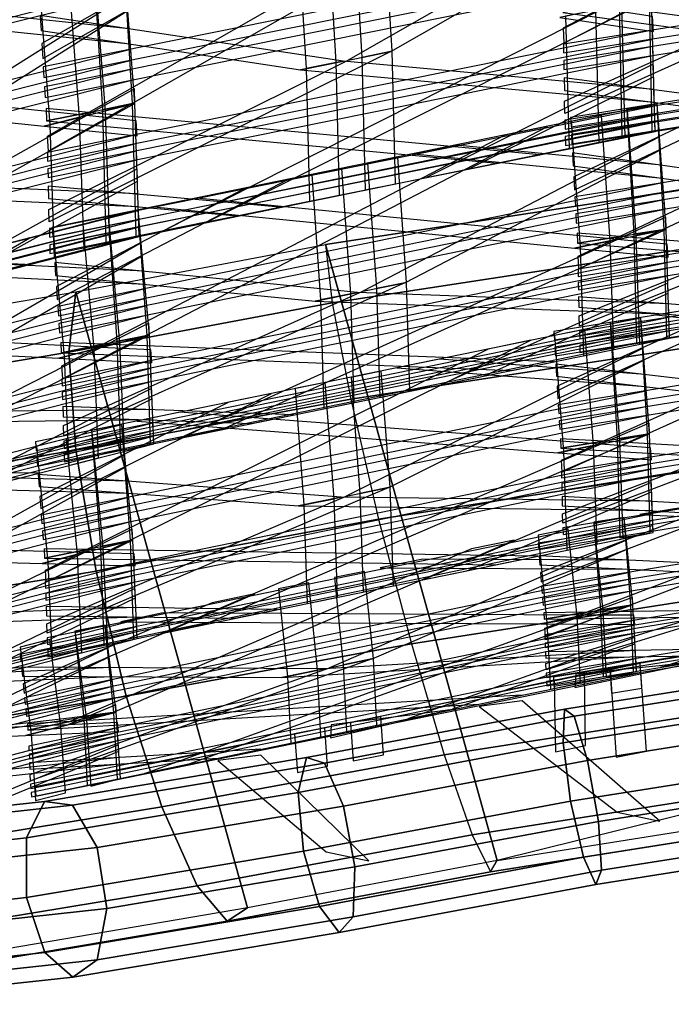
# Model space of a CAD drawing. Units: inches. Extents: x -11.8 to 11.8, y -11.5 to 13.2.
# Drawn here: x -7.1 to -5.4, y 7.6 to 10.2 of the extents above; entities that cross this region are included whole.
import ezdxf

# ---------------------------------------------------------------- set-up
doc = ezdxf.new("R2010")
doc.units = ezdxf.units.IN
doc.header["$MEASUREMENT"] = 0
doc.layers.add('AFUFU-3D-CH-FR', color=2, linetype='Continuous')
doc.layers.add('AFUFU-3D-CH-ST-LT', color=2, linetype='Continuous')

msp = doc.modelspace()

# ---------------------------------------------------------------- linework, layer by layer
at = {"layer": 'AFUFU-3D-CH-FR'}
for points in [[(-6.3217, 9.6524, 19.8385), (-4.7883, 9.8868, 19.7004), (-4.4255, 8.3858, 20.1284), (-5.8691, 8.0287, 20.3041)], [(-6.3217, 9.6524, 19.8385), (-6.3045, 9.4984, 19.5346), (-4.7759, 9.7323, 19.3965), (-4.7883, 9.8868, 19.7004)], [(-6.3045, 9.4984, 19.5346), (-6.2555, 9.2442, 19.3123), (-4.7399, 9.477, 19.1745), (-4.7759, 9.7323, 19.3965)], [(-6.3217, 9.6524, 19.8385), (-6.3045, 9.4984, 19.5346), (-6.9993, 9.3684, 19.6577), (-6.9808, 9.5275, 19.9442)], [(-6.9808, 9.5275, 19.9442), (-6.3217, 9.6524, 19.8385), (-5.8691, 8.0287, 20.3041), (-6.5282, 7.9038, 20.4098)], [(-6.9808, 9.5275, 19.9442), (-6.9993, 9.3684, 19.6577), (-7.7116, 9.2491, 19.934), (-7.6145, 9.4191, 20.1823)], [(-7.6145, 9.4191, 20.1823), (-6.9808, 9.5275, 19.9442), (-6.5282, 7.9038, 20.4098), (-7.1619, 7.7954, 20.6479)], [(-6.3045, 9.4984, 19.5346), (-6.2555, 9.2442, 19.3123), (-6.9805, 9.1101, 19.4502), (-6.9993, 9.3684, 19.6577)], [(-6.2555, 9.2442, 19.3123), (-6.182, 8.9286, 19.2057), (-4.6852, 9.1599, 19.0681), (-4.7399, 9.477, 19.1745)], [(-6.9993, 9.3684, 19.6577), (-6.9805, 9.1101, 19.4502), (-7.7594, 8.9815, 19.7588), (-7.7116, 9.2491, 19.934)], [(-6.2555, 9.2442, 19.3123), (-6.182, 8.9286, 19.2057), (-6.9273, 8.7916, 19.3533), (-6.9805, 9.1101, 19.4502)], [(-6.182, 8.9286, 19.2057), (-6.0954, 8.5996, 19.2308), (-4.6203, 8.8291, 19.0935), (-4.6852, 9.1599, 19.0681)], [(-6.9805, 9.1101, 19.4502), (-6.9273, 8.7916, 19.3533), (-7.7507, 8.6568, 19.6836), (-7.7594, 8.9815, 19.7588)], [(-6.182, 8.9286, 19.2057), (-6.0954, 8.5996, 19.2308), (-6.8478, 8.4616, 19.3819), (-6.9273, 8.7916, 19.3533)], [(-6.0954, 8.5996, 19.2308), (-6.0088, 8.3072, 19.3838), (-4.5554, 8.5349, 19.2469), (-4.6203, 8.8291, 19.0935)], [(-6.9273, 8.7916, 19.3533), (-6.8478, 8.4616, 19.3819), (-7.6868, 8.3246, 19.7198), (-7.7507, 8.6568, 19.6836)], [(-5.6949, 8.3387, 19.9853), (-5.6911, 8.4271, 20.1246), (-4.3034, 8.6468, 19.9913), (-4.3029, 8.5591, 19.8516)], [(-5.6658, 8.4086, 20.2874), (-4.287, 8.6269, 20.155), (-4.3034, 8.6468, 19.9913), (-5.6911, 8.4271, 20.1246)], [(-5.6306, 8.2919, 20.3975), (-4.2614, 8.5087, 20.266), (-4.287, 8.6269, 20.155), (-5.6658, 8.4086, 20.2874)], [(-6.0954, 8.5996, 19.2308), (-6.0088, 8.3072, 19.3838), (-6.7541, 8.1703, 19.5315), (-6.8478, 8.4616, 19.3819)], [(-5.6752, 8.1848, 19.9347), (-5.6949, 8.3387, 19.9853), (-4.3029, 8.5591, 19.8516), (-4.2858, 8.4048, 19.8012)], [(-6.0088, 8.3072, 19.3838), (-5.9354, 8.0961, 19.6416), (-4.5008, 8.3223, 19.5048), (-4.5554, 8.5349, 19.2469)], [(-5.6021, 8.1316, 20.4034), (-4.2386, 8.3474, 20.2724), (-4.2614, 8.5087, 20.266), (-5.6306, 8.2919, 20.3975)], [(-6.8478, 8.4616, 19.3819), (-6.7541, 8.1703, 19.5315), (-7.5775, 8.0355, 19.8618), (-7.6868, 8.3246, 19.7198)], [(-6.3721, 8.2998, 20.2453), (-5.6911, 8.4271, 20.1246), (-5.6949, 8.3387, 19.9853), (-6.3939, 8.208, 20.1092)], [(-6.325, 8.2853, 20.4042), (-5.6658, 8.4086, 20.2874), (-5.6911, 8.4271, 20.1246), (-6.3721, 8.2998, 20.2453)], [(-6.2747, 8.1714, 20.5116), (-5.6306, 8.2919, 20.3975), (-5.6658, 8.4086, 20.2874), (-6.325, 8.2853, 20.4042)], [(-5.6414, 8.0374, 19.9964), (-5.6752, 8.1848, 19.9347), (-4.2858, 8.4048, 19.8012), (-4.26, 8.2561, 19.8637)], [(-6.3939, 8.208, 20.1092), (-5.6949, 8.3387, 19.9853), (-5.6752, 8.1848, 19.9347), (-6.3802, 8.053, 20.0596)], [(-5.5937, 8.0026, 20.3023), (-4.2292, 8.2186, 20.1712), (-4.2386, 8.3474, 20.2724), (-5.6021, 8.1316, 20.4034)], [(-6.0088, 8.3072, 19.3838), (-5.9354, 8.0961, 19.6416), (-6.6605, 7.9619, 19.7794), (-6.7541, 8.1703, 19.5315)], [(-5.9354, 8.0961, 19.6416), (-5.8864, 7.9983, 19.9647), (-4.4647, 8.2234, 19.8282), (-4.5008, 8.3223, 19.5048)], [(-7.0634, 8.184, 20.5134), (-6.3721, 8.2998, 20.2453), (-6.3939, 8.208, 20.1092), (-7.1113, 8.0878, 20.3874)], [(-6.9898, 8.174, 20.6621), (-6.325, 8.2853, 20.4042), (-6.3721, 8.2998, 20.2453), (-7.0634, 8.184, 20.5134)], [(-6.9248, 8.0625, 20.7638), (-6.2747, 8.1714, 20.5116), (-6.325, 8.2853, 20.4042), (-6.9898, 8.174, 20.6621)], [(-6.2447, 8.0114, 20.5172), (-5.6021, 8.1316, 20.4034), (-5.6306, 8.2919, 20.3975), (-6.2747, 8.1714, 20.5116)], [(-5.6092, 7.9654, 20.1416), (-5.6414, 8.0374, 19.9964), (-4.26, 8.2561, 19.8637), (-4.2377, 8.1826, 20.0098)], [(-5.8864, 7.9983, 19.9647), (-5.8691, 8.0287, 20.3041), (-4.4523, 8.2534, 20.1676), (-4.4647, 8.2234, 19.8282)], [(-7.1113, 8.0878, 20.3874), (-6.3939, 8.208, 20.1092), (-6.3802, 8.053, 20.0596), (-7.1109, 7.9306, 20.343)], [(-5.5937, 8.0026, 20.3023), (-5.6092, 7.9654, 20.1416), (-4.2377, 8.1826, 20.0098), (-4.2292, 8.2186, 20.1712)], [(-7.7028, 8.1142, 20.8917), (-7.0634, 8.184, 20.5134), (-7.1113, 8.0878, 20.3874), (-7.7756, 8.0153, 20.7805)], [(-7.6054, 8.1068, 21.0263), (-6.9898, 8.174, 20.6621), (-7.0634, 8.184, 20.5134), (-7.7028, 8.1142, 20.8917)], [(-6.3802, 8.053, 20.0596), (-5.6752, 8.1848, 19.9347), (-5.6414, 8.0374, 19.9964), (-6.3375, 7.9072, 20.1197)], [(-7.5291, 7.9966, 21.1213), (-6.9248, 8.0625, 20.7638), (-6.9898, 8.174, 20.6621), (-7.6054, 8.1068, 21.0263)], [(-6.7541, 8.1703, 19.5315), (-6.6605, 7.9619, 19.7794), (-7.4394, 7.8333, 20.0881), (-7.5775, 8.0355, 19.8618)], [(-6.8989, 7.9018, 20.771), (-6.2447, 8.0114, 20.5172), (-6.2747, 8.1714, 20.5116), (-6.9248, 8.0625, 20.7638)], [(-6.2491, 7.88, 20.4184), (-5.5937, 8.0026, 20.3023), (-5.6021, 8.1316, 20.4034), (-6.2447, 8.0114, 20.5172)], [(-7.7756, 8.0153, 20.7805), (-7.1113, 8.0878, 20.3874), (-7.1109, 7.9306, 20.343), (-7.7899, 7.8565, 20.7447)], [(-5.9354, 8.0961, 19.6416), (-5.8864, 7.9983, 19.9647), (-6.5811, 7.8684, 20.0878), (-6.6605, 7.9619, 19.7794)], [(-7.5095, 7.8352, 21.1322), (-6.8989, 7.9018, 20.771), (-6.9248, 8.0625, 20.7638), (-7.5291, 7.9966, 21.1213)], [(-7.1109, 7.9306, 20.343), (-6.3802, 8.053, 20.0596), (-6.3375, 7.9072, 20.1197), (-7.0626, 7.7857, 20.401)], [(-5.8864, 7.9983, 19.9647), (-5.8691, 8.0287, 20.3041), (-6.5282, 7.9038, 20.4098), (-6.5811, 7.8684, 20.0878)], [(-6.2857, 7.8389, 20.2614), (-6.3375, 7.9072, 20.1197), (-5.6414, 8.0374, 19.9964), (-5.6092, 7.9654, 20.1416)], [(-6.9242, 7.767, 20.6803), (-6.2491, 7.88, 20.4184), (-6.2447, 8.0114, 20.5172), (-6.8989, 7.9018, 20.771)], [(-6.2491, 7.88, 20.4184), (-6.2857, 7.8389, 20.2614), (-5.6092, 7.9654, 20.1416), (-5.5937, 8.0026, 20.3023)], [(-6.6605, 7.9619, 19.7794), (-6.5811, 7.8684, 20.0878), (-7.2934, 7.749, 20.3641), (-7.4394, 7.8333, 20.0881)], [(-7.7899, 7.8565, 20.7447), (-7.1109, 7.9306, 20.343), (-7.0626, 7.7857, 20.401), (-7.7388, 7.7119, 20.801)], [(-7.5559, 7.698, 21.054), (-6.9242, 7.767, 20.6803), (-6.8989, 7.9018, 20.771), (-7.5095, 7.8352, 21.1322)], [(-6.5811, 7.8684, 20.0878), (-6.5282, 7.9038, 20.4098), (-7.1619, 7.7954, 20.6479), (-7.2934, 7.749, 20.3641)], [(-6.9888, 7.7211, 20.5342), (-7.0626, 7.7857, 20.401), (-6.3375, 7.9072, 20.1197), (-6.2857, 7.8389, 20.2614)], [(-6.9242, 7.767, 20.6803), (-6.9888, 7.7211, 20.5342), (-6.2857, 7.8389, 20.2614), (-6.2491, 7.88, 20.4184)], [(-7.6464, 7.6494, 20.9232), (-7.7388, 7.7119, 20.801), (-7.0626, 7.7857, 20.401), (-6.9888, 7.7211, 20.5342)], [(-7.5559, 7.698, 21.054), (-7.6464, 7.6494, 20.9232), (-6.9888, 7.7211, 20.5342), (-6.9242, 7.767, 20.6803)]]:
    msp.add_3dface(points, dxfattribs=at)
at = {"layer": 'AFUFU-3D-CH-ST-LT'}
for points in [[(-6.8409, 10.7408, 29.4094), (-7.996, 10.0284, 28.3602), (-8.112, 9.9996, 28.3696), (-6.9688, 10.7091, 29.4198)], [(-6.8381, 10.6404, 29.1383), (-8.4161, 10.2498, 29.2667), (-8.4153, 10.2215, 29.1905), (-6.8373, 10.6122, 29.0621)], [(-6.9466, 10.0005, 27.4949), (-6.8341, 10.0231, 27.489), (-5.7747, 10.6278, 28.4722), (-5.8871, 10.6051, 28.4781)], [(-6.8367, 10.5886, 28.9983), (-8.4146, 10.1975, 29.1254), (-8.4138, 10.1692, 29.0492), (-6.8359, 10.5604, 28.922)], [(-6.2619, 10.1385, 27.459), (-6.1494, 10.1611, 27.4531), (-5.4765, 10.5452, 28.0776), (-5.4789, 10.5853, 28.1857)], [(-6.2492, 10.5315, 28.4955), (-6.2259, 10.1457, 27.4571), (-6.1463, 10.1618, 27.4529), (-6.1696, 10.5473, 28.4906)], [(-7.4256, 10.1697, 28.3142), (-7.3144, 10.1973, 28.3053), (-6.834, 10.4921, 28.7375), (-6.8351, 10.532, 28.8454)], [(-6.3967, 10.5024, 28.5048), (-6.3734, 10.116, 27.4648), (-6.2938, 10.132, 27.4607), (-6.3171, 10.5181, 28.4998)], [(-7.0704, 10.1825, 28.0513), (-7.068, 10.1424, 27.9433), (-6.4594, 10.4898, 28.5081), (-6.5718, 10.4671, 28.514)], [(-5.4703, 10.4426, 27.8016), (-7.0667, 10.1209, 27.8853), (-7.065, 10.0926, 27.8091), (-5.4686, 10.4143, 27.7254)], [(-4.0848, 10.4349, 27.0855), (-5.6942, 10.1806, 27.1522), (-5.6937, 10.1573, 27.0743), (-4.0843, 10.4115, 27.0077)], [(-6.8543, 10.4093, 28.5265), (-8.4323, 10.0112, 28.6295), (-8.4301, 9.983, 28.5533), (-6.8522, 10.3811, 28.4503)], [(-6.9339, 10.3935, 28.5314), (-6.9106, 10.0077, 27.493), (-6.831, 10.0238, 27.4888), (-6.8543, 10.4093, 28.5265)], [(-6.9329, 10.3888, 28.5301), (-6.9037, 10.0044, 27.4913), (-6.825, 10.0242, 27.4862), (-6.8542, 10.4084, 28.5242)], [(-6.8313, 10.3976, 28.4824), (-8.4093, 10.007, 28.6108), (-8.4086, 9.9788, 28.5346), (-6.8306, 10.3694, 28.4062)], [(-5.4671, 10.3907, 27.6616), (-7.0635, 10.0684, 27.7441), (-7.0618, 10.0401, 27.6679), (-5.4654, 10.3624, 27.5855)], [(-4.084, 10.392, 26.9425), (-5.6933, 10.1374, 27.0079), (-5.6929, 10.1141, 26.93), (-4.0835, 10.3687, 26.8646)], [(-4.8932, 10.3903, 27.3958), (-4.7798, 10.4082, 27.3912), (-5.6906, 9.9973, 26.5399), (-5.6912, 10.0303, 26.6501)], [(-6.8504, 10.3575, 28.3865), (-8.4283, 9.9589, 28.4882), (-8.4262, 9.9307, 28.412), (-6.8482, 10.3293, 28.3103)], [(-7.0787, 10.3526, 28.5411), (-7.0495, 9.9676, 27.5008), (-6.9708, 9.9875, 27.4957), (-7.0001, 10.3722, 28.5351)], [(-6.8299, 10.3458, 28.3424), (-8.4079, 9.9547, 28.4696), (-8.4071, 9.9265, 28.3933), (-6.8291, 10.3176, 28.2662)], [(-7.6161, 9.8247, 27.5378), (-7.5049, 9.8527, 27.5305), (-6.8436, 10.2688, 28.147), (-6.8467, 10.3088, 28.255)], [(-5.4616, 10.2998, 27.417), (-6.633, 9.7123, 26.3101), (-6.7504, 9.6886, 26.3161), (-5.591, 10.2737, 27.4238)], [(-5.6958, 10.2636, 27.4291), (-4.4992, 10.1017, 26.2117), (-4.3862, 10.1196, 26.2071), (-5.5833, 10.2813, 27.4244)], [(-5.47, 10.2992, 27.4197), (-5.6921, 10.1834, 27.214), (-5.6939, 10.2236, 27.3219), (-5.5833, 10.2813, 27.4244)], [(-5.5471, 10.287, 27.4229), (-5.5402, 9.937, 26.2539), (-5.46, 9.9497, 26.2505), (-5.4669, 10.2997, 27.4196)], [(-5.5412, 10.2837, 27.4212), (-5.532, 9.9345, 26.2533), (-5.4525, 9.9505, 26.2491), (-5.4616, 10.2998, 27.417)], [(-7.4903, 10.2488, 28.568), (-6.837, 10.1812, 27.9103), (-6.84, 10.2211, 28.018), (-7.3791, 10.2769, 28.5607)], [(-7.0749, 10.2563, 28.2498), (-7.0725, 10.2163, 28.1421), (-6.3881, 10.113, 27.4656), (-6.2757, 10.1357, 27.4597)], [(-5.591, 10.2737, 27.4238), (-5.7034, 10.2511, 27.4297), (-5.4564, 10.2138, 27.1856), (-5.4589, 10.2538, 27.2933)], [(-5.6887, 10.254, 27.4289), (-5.6795, 9.9047, 26.261), (-5.6, 9.9208, 26.2569), (-5.6091, 10.2701, 27.4248)], [(-4.0809, 10.2342, 26.4156), (-5.6902, 9.98, 26.4822), (-5.6898, 9.9567, 26.4043), (-4.0804, 10.2109, 26.3377)], [(-4.0662, 10.2444, 26.3937), (-5.6756, 9.987, 26.4467), (-5.6743, 9.9627, 26.3692), (-4.0649, 10.2201, 26.3161)], [(-5.4595, 10.217, 27.1401), (-7.0559, 9.8952, 27.2238), (-7.0553, 9.8719, 27.1459), (-5.4588, 10.1937, 27.0622)], [(-4.08, 10.1914, 26.2725), (-5.6894, 9.9368, 26.3379), (-5.6889, 9.9135, 26.26), (-4.0796, 10.1681, 26.1947)], [(-4.0638, 10.1998, 26.2512), (-5.6731, 9.942, 26.303), (-5.6718, 9.9177, 26.2254), (-4.0624, 10.1755, 26.1737)], [(-5.5451, 9.6734, 25.3842), (-5.4317, 9.6916, 25.3804), (-4.3583, 10.1977, 26.4033), (-4.4716, 10.1795, 26.4071)], [(-6.8359, 10.1666, 27.8708), (-8.4139, 9.7685, 27.9738), (-8.4117, 9.7403, 27.8976), (-6.8337, 10.1384, 27.7946)], [(-5.4583, 10.1742, 26.997), (-7.0548, 9.852, 27.0795), (-7.0541, 9.8287, 27.0016), (-5.4577, 10.1509, 26.9192)], [(-6.2619, 10.1385, 27.459), (-6.1494, 10.1611, 27.4531), (-7.0511, 9.7121, 26.6115), (-7.0519, 9.745, 26.7216)], [(-6.2259, 10.1457, 27.4571), (-6.2171, 9.7962, 26.2885), (-6.1375, 9.8122, 26.2843), (-6.1463, 10.1618, 27.4529)], [(-6.3881, 10.113, 27.4656), (-5.4545, 10.0279, 26.5078), (-5.4554, 10.0608, 26.6181), (-6.2757, 10.1357, 27.4597)], [(-6.3734, 10.116, 27.4648), (-6.3646, 9.7664, 26.2962), (-6.285, 9.7825, 26.2921), (-6.2938, 10.132, 27.4607)], [(-6.0559, 9.8287, 26.2803), (-5.9435, 9.8514, 26.2745), (-5.4562, 10.0945, 26.7306), (-5.4571, 10.1275, 26.8409)], [(-6.8319, 10.1148, 27.7308), (-8.4099, 9.7162, 27.8326), (-8.4077, 9.688, 27.7564), (-6.8298, 10.0866, 27.6546)], [(-8.0559, 10.1061, 28.6049), (-8.1671, 10.0781, 28.6122), (-7.064, 9.9639, 27.5017), (-6.9529, 9.992, 27.4945)], [(-5.6924, 10.0915, 26.8546), (-5.6918, 10.0585, 26.7443), (-5.192, 9.9921, 26.2398), (-5.0788, 10.01, 26.2352)], [(-5.6671, 9.831, 25.9484), (-5.6652, 9.7965, 25.8384), (-5.0485, 10.0873, 26.4261), (-5.1619, 10.0692, 26.4298)], [(-6.9529, 9.992, 27.4945), (-6.825, 10.0242, 27.4862), (-6.8263, 10.0629, 27.6156), (-6.9529, 9.992, 27.4945)], [(-6.825, 10.0242, 27.4862), (-7.9802, 9.3809, 26.3933), (-8.0962, 9.3516, 26.4008), (-6.9529, 9.992, 27.4945)], [(-6.8341, 10.0231, 27.489), (-7.0532, 9.8981, 27.2856), (-7.0557, 9.9382, 27.3935), (-6.9465, 10.0005, 27.4949)], [(-5.4466, 10.0229, 26.4368), (-7.0431, 9.6971, 26.5033), (-7.0414, 9.6729, 26.4257), (-5.4449, 9.9986, 26.3593)], [(-6.9106, 10.0077, 27.493), (-6.9014, 9.6581, 26.3238), (-6.8218, 9.6741, 26.3197), (-6.831, 10.0238, 27.4888)], [(-6.9037, 10.0044, 27.4913), (-6.8919, 9.6557, 26.3232), (-6.8133, 9.6756, 26.3181), (-6.825, 10.0242, 27.4862)], [(-4.0548, 10.0354, 25.7264), (-5.6642, 9.778, 25.7794), (-5.6628, 9.7538, 25.7018), (-4.0535, 10.0112, 25.6488)], [(-5.5269, 10.0103, 26.4403), (-5.5088, 9.6792, 25.383), (-5.4286, 9.6921, 25.3803), (-5.4466, 10.0229, 26.4368)], [(-5.5262, 10.0061, 26.4386), (-5.5029, 9.676, 25.3811), (-5.4233, 9.6923, 25.3778), (-5.4466, 10.0221, 26.4345)], [(-7.0581, 9.978, 27.5007), (-6.9465, 10.0005, 27.4949), (-7.0589, 10.011, 27.6112), (-7.0581, 9.978, 27.5007)], [(-7.0581, 9.978, 27.5007), (-5.8687, 9.8665, 26.2706), (-5.7567, 9.8891, 26.2648), (-6.9465, 10.0005, 27.4949)], [(-5.4542, 10.0166, 26.4701), (-7.0506, 9.6948, 26.5538), (-7.05, 9.6715, 26.4759), (-5.4536, 9.9933, 26.3922)], [(-6.9529, 9.992, 27.4945), (-7.064, 9.9639, 27.5017), (-6.8185, 9.9386, 27.2547), (-6.8216, 9.9784, 27.3623)], [(-7.0495, 9.9676, 27.5008), (-7.0377, 9.6189, 26.3327), (-6.9591, 9.6388, 26.3276), (-6.9708, 9.9875, 27.4957)], [(-5.4531, 9.9738, 26.327), (-7.0495, 9.6516, 26.4094), (-7.0489, 9.6283, 26.3316), (-5.4525, 9.9505, 26.2491)], [(-5.4435, 9.9784, 26.2943), (-7.0399, 9.6522, 26.3595), (-7.0382, 9.628, 26.282), (-5.4418, 9.9542, 26.2168)], [(-5.6737, 9.9765, 26.4463), (-5.6503, 9.6459, 25.3872), (-5.5708, 9.6622, 25.3839), (-5.5941, 9.9925, 26.4421)], [(-4.0523, 9.9908, 25.5839), (-5.6617, 9.733, 25.6356), (-5.6604, 9.7088, 25.5581), (-4.051, 9.9666, 25.5063)], [(-6.8223, 9.9416, 27.2092), (-8.4002, 9.5434, 27.3122), (-8.3995, 9.5202, 27.2343), (-6.8215, 9.9183, 27.1313)], [(-6.9083, 9.3892, 25.4396), (-6.7957, 9.4122, 25.4349), (-5.7364, 9.9637, 26.4489), (-5.8488, 9.9408, 26.4536)], [(-6.2236, 9.529, 25.4111), (-6.1111, 9.5519, 25.4064), (-5.4381, 9.9023, 26.0505), (-5.4405, 9.9366, 26.1605)], [(-6.8208, 9.8988, 27.0661), (-8.3988, 9.5003, 27.1678), (-8.398, 9.4771, 27.0899), (-6.82, 9.8756, 26.9882)], [(-6.0901, 9.8915, 26.4636), (-5.4328, 9.8271, 25.8096), (-5.4352, 9.8613, 25.9192), (-5.9776, 9.9145, 26.4589)], [(-5.6705, 9.8942, 26.1505), (-5.6686, 9.8599, 26.0409), (-4.982, 9.7635, 25.3656), (-4.8687, 9.7816, 25.3619)], [(-6.2109, 9.8664, 26.4671), (-6.1875, 9.5363, 25.4096), (-6.108, 9.5526, 25.4063), (-6.1313, 9.8824, 26.463)], [(-7.4098, 9.5249, 26.3565), (-7.2986, 9.553, 26.3494), (-6.8181, 9.8193, 26.7997), (-6.8192, 9.8522, 26.91)], [(-6.3584, 9.8368, 26.4748), (-6.335, 9.5062, 25.4157), (-6.2555, 9.5225, 25.4124), (-6.2788, 9.8528, 26.4706)], [(-4.0465, 9.8448, 25.0539), (-5.6558, 9.5874, 25.107), (-5.6554, 9.5682, 25.028), (-4.046, 9.8256, 24.9749)], [(-7.7408, 9.7932, 27.5459), (-6.8159, 9.7528, 26.5768), (-6.817, 9.7857, 26.6871), (-7.6297, 9.8212, 27.5387)], [(-7.0321, 9.5415, 26.0049), (-7.0297, 9.5072, 25.8949), (-6.421, 9.824, 26.4774), (-6.5335, 9.8011, 26.4821)], [(-5.4319, 9.8145, 25.7694), (-7.0284, 9.4887, 25.8359), (-7.0266, 9.4645, 25.7583), (-5.4302, 9.7903, 25.6918)], [(-7.0536, 9.8062, 26.9262), (-7.0527, 9.7732, 26.8159), (-6.556, 9.7278, 26.3061), (-6.4437, 9.7505, 26.3003)], [(-4.0456, 9.8096, 24.9088), (-5.655, 9.5519, 24.9605), (-5.6545, 9.5327, 24.8816), (-4.0452, 9.7905, 24.8298)], [(-4.8549, 9.7838, 25.3614), (-4.7414, 9.802, 25.3577), (-5.6522, 9.4368, 24.4859), (-5.6529, 9.4639, 24.5976)], [(-5.4288, 9.77, 25.6269), (-7.0252, 9.4439, 25.6921), (-7.0235, 9.4196, 25.6145), (-5.4271, 9.7458, 25.5493)], [(-6.6623, 9.7748, 26.4875), (-6.7748, 9.7518, 26.4921), (-5.665, 9.6429, 25.3878), (-5.5527, 9.6659, 25.3832)], [(-6.816, 9.7427, 26.4915), (-8.3939, 9.3396, 26.5732), (-8.3918, 9.3155, 26.4956), (-6.8138, 9.7186, 26.4139)], [(-6.8155, 9.7415, 26.5391), (-8.3935, 9.3434, 26.642), (-8.3927, 9.3201, 26.5641), (-6.8147, 9.7183, 26.4612)], [(-6.8955, 9.7267, 26.4956), (-6.8722, 9.3966, 25.4381), (-6.7927, 9.4128, 25.4348), (-6.816, 9.7427, 26.4915)], [(-6.8946, 9.7221, 26.494), (-6.8654, 9.3934, 25.4362), (-6.7867, 9.4135, 25.4322), (-6.8159, 9.7419, 26.4891)], [(-5.5527, 9.6659, 25.3832), (-5.4233, 9.6923, 25.3778), (-5.4243, 9.7241, 25.5091), (-5.5527, 9.6659, 25.3832)], [(-6.8141, 9.6988, 26.396), (-8.3921, 9.3003, 26.4977), (-8.3913, 9.2771, 26.4198), (-6.8133, 9.6756, 26.3181)], [(-6.812, 9.6984, 26.3489), (-8.39, 9.2949, 26.4293), (-8.3878, 9.2708, 26.3517), (-6.8099, 9.6743, 26.2714)], [(-7.0404, 9.6853, 26.5031), (-7.0111, 9.3561, 25.4438), (-6.9325, 9.3762, 25.4397), (-6.9617, 9.7052, 26.4981)], [(-5.4233, 9.6923, 25.3778), (-6.5946, 9.1644, 24.2412), (-6.712, 9.1404, 24.246), (-5.5527, 9.6659, 25.3832)], [(-4.11, 9.6817, 24.3666), (-5.7194, 9.4231, 24.4138), (-5.718, 9.4006, 24.3357), (-4.1087, 9.6591, 24.2885)], [(-5.6575, 9.6555, 25.3879), (-5.5449, 9.6735, 25.3842), (-5.6581, 9.6826, 25.4999), (-5.6575, 9.6555, 25.3879)], [(-5.4317, 9.6916, 25.3804), (-5.6537, 9.5869, 25.1689), (-5.6556, 9.6213, 25.2788), (-5.5449, 9.6735, 25.3842)], [(-5.5088, 9.6792, 25.383), (-5.5019, 9.3918, 24.197), (-5.4217, 9.4046, 24.1943), (-5.4286, 9.6921, 25.3803)], [(-5.5029, 9.676, 25.3811), (-5.4937, 9.3893, 24.1963), (-5.4141, 9.4056, 24.193), (-5.4233, 9.6923, 25.3778)], [(-8.2545, 9.0386, 25.5081), (-8.1433, 9.067, 25.5024), (-7.1023, 9.6695, 26.5063), (-7.2135, 9.6411, 26.5121)], [(-7.5778, 9.2114, 25.4731), (-7.4665, 9.2398, 25.4673), (-6.8053, 9.6226, 26.1051), (-6.8083, 9.6568, 26.2151)], [(-5.5527, 9.6659, 25.3832), (-5.665, 9.6429, 25.3878), (-5.4181, 9.6187, 25.1421), (-5.4205, 9.6529, 25.2517)], [(-5.6575, 9.6555, 25.3879), (-4.4608, 9.5585, 24.1636), (-4.3479, 9.5766, 24.16), (-5.5449, 9.6735, 25.3842)], [(-4.0425, 9.68, 24.3742), (-5.6519, 9.4226, 24.4273), (-5.6514, 9.4035, 24.3483), (-4.042, 9.6609, 24.2952)], [(-5.6503, 9.6459, 25.3872), (-5.6412, 9.3592, 24.2024), (-5.5616, 9.3755, 24.1991), (-5.5708, 9.6622, 25.3839)], [(-8.403, 9.6261, 27.5891), (-7.2247, 9.5717, 26.3446), (-7.114, 9.5996, 26.3375), (-8.2927, 9.6539, 27.5819)], [(-4.1076, 9.6403, 24.2231), (-5.7169, 9.3814, 24.269), (-5.7156, 9.3589, 24.1909), (-4.1062, 9.6178, 24.145)], [(-4.0417, 9.6449, 24.2291), (-5.651, 9.3872, 24.2809), (-5.6506, 9.368, 24.2019), (-4.0412, 9.6257, 24.1501)], [(-5.5889, 9.1339, 23.3443), (-5.4755, 9.1521, 23.341), (-4.4021, 9.6347, 24.3752), (-4.5154, 9.6165, 24.3785)], [(-7.452, 9.5802, 26.5244), (-6.7986, 9.5477, 25.8641), (-6.8017, 9.5817, 25.9737), (-7.3408, 9.6086, 26.5186)], [(-7.0365, 9.6046, 26.207), (-7.0341, 9.5704, 26.0974), (-6.3497, 9.5032, 25.4164), (-6.2373, 9.5262, 25.4117)], [(-5.4211, 9.6243, 25.0968), (-7.0175, 9.2985, 25.1633), (-7.0169, 9.2794, 25.0843), (-5.4205, 9.6052, 25.0178)], [(-5.42, 9.5892, 24.9517), (-7.0164, 9.2631, 25.0169), (-7.0158, 9.244, 24.9379), (-5.4194, 9.5701, 24.8727)], [(-6.2236, 9.529, 25.4111), (-6.1111, 9.5519, 25.4064), (-7.0127, 9.1482, 24.5422), (-7.0136, 9.1752, 24.6539)], [(-6.1875, 9.5363, 25.4096), (-6.1788, 9.2493, 24.2241), (-6.0992, 9.2656, 24.2208), (-6.108, 9.5526, 25.4063)], [(-6.7975, 9.5352, 25.8239), (-8.3755, 9.1322, 25.9055), (-8.3734, 9.108, 25.8279), (-6.7954, 9.5111, 25.7463)], [(-6.3497, 9.5032, 25.4164), (-5.4161, 9.4691, 24.4554), (-5.417, 9.4961, 24.5672), (-6.2373, 9.5262, 25.4117)], [(-6.0176, 9.2823, 24.2176), (-5.9051, 9.3053, 24.213), (-5.4179, 9.5238, 24.6814), (-5.4188, 9.5508, 24.7933)], [(-6.335, 9.5062, 25.4157), (-6.3263, 9.2192, 24.2302), (-6.2467, 9.2355, 24.2269), (-6.2555, 9.5225, 25.4124)], [(-5.7108, 9.2785, 23.912), (-5.709, 9.2466, 23.8013), (-5.0923, 9.5239, 24.3954), (-5.2056, 9.5056, 24.3987)], [(-5.6541, 9.5142, 24.805), (-5.6534, 9.4871, 24.6932), (-5.1536, 9.4476, 24.1859), (-5.0405, 9.4657, 24.1823)], [(-6.7936, 9.4909, 25.6813), (-8.3715, 9.0875, 25.7617), (-8.3694, 9.0633, 25.6841), (-6.7914, 9.4668, 25.6037)], [(-4.0986, 9.488, 23.6947), (-5.7079, 9.2294, 23.7418), (-5.7066, 9.2069, 23.6637), (-4.0972, 9.4655, 23.6166)], [(-5.3355, 9.4848, 24.4025), (-5.4489, 9.4666, 24.4058), (-4.3356, 9.3352, 23.3076), (-4.2223, 9.3534, 23.3043)], [(-5.4904, 9.4592, 24.4047), (-7.0869, 9.132, 24.4637), (-7.0851, 9.1095, 24.3856), (-5.4887, 9.4368, 24.3266)], [(-5.4159, 9.4598, 24.4171), (-7.0123, 9.134, 24.4836), (-7.0117, 9.1149, 24.4046), (-5.4152, 9.4407, 24.3381)], [(-5.5707, 9.4465, 24.4078), (-5.5526, 9.1397, 23.3432), (-5.4723, 9.1526, 23.3409), (-5.4904, 9.4592, 24.4047)], [(-5.57, 9.4424, 24.406), (-5.5466, 9.1366, 23.3413), (-5.4671, 9.1529, 23.3383), (-5.4904, 9.4585, 24.4023)], [(-8.0176, 9.4358, 26.5537), (-8.1287, 9.4074, 26.5594), (-7.0256, 9.3524, 25.4445), (-6.9146, 9.3808, 25.4388)], [(-5.4147, 9.4247, 24.272), (-7.0111, 9.0986, 24.3372), (-7.0105, 9.0795, 24.2582), (-5.4141, 9.4056, 24.193)], [(-6.9146, 9.3808, 25.4388), (-6.7867, 9.4135, 25.4322), (-6.788, 9.4452, 25.5635), (-6.9146, 9.3808, 25.4388)], [(-5.7175, 9.4127, 24.4131), (-5.6941, 9.1063, 23.3467), (-5.6146, 9.1226, 23.3438), (-5.6379, 9.4287, 24.4092)], [(-4.0961, 9.4466, 23.5512), (-5.7055, 9.1877, 23.5971), (-5.7042, 9.1652, 23.519), (-4.0948, 9.4241, 23.4731)], [(-6.7867, 9.4135, 25.4322), (-7.9418, 8.8291, 24.3067), (-8.0578, 8.7994, 24.3126), (-6.9146, 9.3808, 25.4388)], [(-5.4873, 9.418, 24.2612), (-7.0837, 9.0904, 24.3189), (-7.082, 9.068, 24.2408), (-5.4856, 9.3955, 24.1831)], [(-6.7957, 9.4122, 25.4349), (-7.0149, 9.2981, 25.2252), (-7.0173, 9.3324, 25.3351), (-6.9081, 9.3893, 25.4396)], [(-6.9521, 8.8485, 23.3933), (-6.8395, 8.8716, 23.3891), (-5.7801, 9.3998, 24.4154), (-5.8926, 9.3768, 24.4195)], [(-6.8722, 9.3966, 25.4381), (-6.863, 9.1096, 24.252), (-6.7835, 9.1258, 24.2487), (-6.7927, 9.4128, 25.4348)], [(-6.8654, 9.3934, 25.4362), (-6.8536, 9.1072, 24.2513), (-6.7749, 9.1273, 24.2472), (-6.7867, 9.4135, 25.4322)], [(-6.9146, 9.3808, 25.4388), (-7.0256, 9.3524, 25.4445), (-6.7802, 9.3402, 25.1964), (-6.7832, 9.3743, 25.3061)], [(-7.0197, 9.3665, 25.4443), (-6.9081, 9.3893, 25.4396), (-7.0206, 9.3936, 25.5563), (-7.0197, 9.3665, 25.4443)], [(-7.0197, 9.3665, 25.4443), (-5.8304, 9.3205, 24.21), (-5.7183, 9.3434, 24.2054), (-6.9081, 9.3893, 25.4396)], [(-7.0111, 9.3561, 25.4438), (-6.9994, 9.07, 24.2588), (-6.9207, 9.0901, 24.2548), (-6.9325, 9.3762, 25.4397)], [(-6.2674, 8.9888, 23.3679), (-6.1548, 9.0119, 23.3638), (-5.4819, 9.3474, 24.0157), (-5.4843, 9.3793, 24.1264)], [(-6.7839, 9.3456, 25.1512), (-8.3619, 8.9426, 25.2329), (-8.3611, 8.9235, 25.1539), (-6.7831, 9.3265, 25.0722)], [(-6.1339, 9.3273, 24.4285), (-5.4766, 9.2778, 23.7731), (-5.479, 9.3095, 23.8834), (-6.0214, 9.3504, 24.4243)], [(-5.7143, 9.3371, 24.1155), (-5.7124, 9.3053, 24.0051), (-5.0258, 9.2243, 23.3278), (-4.9125, 9.2425, 23.3245)], [(-6.7825, 9.3106, 25.006), (-8.3604, 8.9072, 25.0864), (-8.3597, 8.8881, 25.0074), (-6.7817, 9.2915, 24.927)], [(-6.2546, 9.3021, 24.4313), (-6.2313, 8.9962, 23.3666), (-6.1518, 9.0125, 23.3637), (-6.1751, 9.3182, 24.4276)], [(-4.0902, 9.3127, 23.0181), (-5.6996, 9.0542, 23.0652), (-5.6992, 9.0368, 22.9858), (-4.0898, 9.2954, 22.9386)], [(-7.3714, 8.9749, 24.2776), (-7.2603, 9.0033, 24.272), (-6.7798, 9.2453, 24.7358), (-6.7809, 9.2723, 24.8476)], [(-6.4022, 9.2723, 24.4384), (-6.3788, 8.966, 23.3721), (-6.2992, 8.9823, 23.3691), (-6.3226, 9.2884, 24.4345)], [(-4.0894, 9.2809, 22.8722), (-5.6988, 9.022, 22.918), (-5.6983, 9.0047, 22.8386), (-4.0889, 9.2635, 22.7928)], [(-7.0759, 8.9878, 23.9619), (-7.0734, 8.956, 23.8511), (-6.4648, 9.2595, 24.4407), (-6.5773, 9.2364, 24.4448)], [(-5.4757, 9.2661, 23.7326), (-7.0721, 8.9389, 23.7917), (-7.0704, 8.9165, 23.7136), (-5.474, 9.2437, 23.6545)], [(-4.8987, 9.2448, 23.3241), (-4.7852, 9.263, 23.3208), (-5.696, 8.9178, 22.4408), (-5.6967, 8.9424, 22.5531)], [(-7.7024, 9.1796, 25.4795), (-6.7775, 9.1907, 24.5096), (-6.7787, 9.2177, 24.6215), (-7.5913, 9.2079, 25.4738)], [(-5.4726, 9.2249, 23.5891), (-7.069, 8.8973, 23.6469), (-7.0673, 8.8749, 23.5688), (-5.4709, 9.2025, 23.511)], [(-7.0152, 9.2254, 24.8614), (-7.0143, 9.1984, 24.7495), (-6.5176, 9.1802, 24.238), (-6.4054, 9.2031, 24.2334)], [(-6.7061, 9.21, 24.4496), (-6.8185, 9.187, 24.4538), (-5.7088, 9.1033, 23.3473), (-5.5964, 9.1263, 23.3431)], [(-6.8597, 9.1778, 24.4529), (-8.4377, 8.7731, 24.5254), (-8.4356, 8.7507, 24.4472), (-6.8576, 9.1555, 24.3748)], [(-6.7772, 9.1815, 24.4714), (-8.3552, 8.7784, 24.553), (-8.3544, 8.7593, 24.474), (-6.7764, 9.1624, 24.3924)], [(-6.9393, 9.1618, 24.4566), (-6.916, 8.8559, 23.3919), (-6.8364, 8.8722, 23.389), (-6.8597, 9.1778, 24.4529)], [(-6.9384, 9.1572, 24.4549), (-6.9091, 8.8527, 23.39), (-6.8305, 8.8729, 23.3863), (-6.8597, 9.1772, 24.4505)], [(-4.0863, 9.1635, 22.3348), (-5.6957, 8.905, 22.3819), (-5.6952, 8.8876, 22.3025), (-4.0858, 9.1462, 22.2554)], [(-5.5964, 9.1263, 23.3431), (-5.4671, 9.1529, 23.3383), (-5.4681, 9.1816, 23.4703), (-5.5964, 9.1263, 23.3431)], [(-6.8558, 9.1368, 24.3094), (-8.4338, 8.7316, 24.3806), (-8.4316, 8.7093, 24.3024), (-6.8537, 9.1145, 24.2313)], [(-6.7757, 9.1464, 24.3262), (-8.3537, 8.7431, 24.4066), (-8.3529, 8.724, 24.3276), (-6.7749, 9.1273, 24.2472)], [(-7.0842, 9.1203, 24.4632), (-7.0549, 8.8153, 23.3967), (-6.9763, 8.8355, 23.393), (-7.0055, 9.1402, 24.4587)], [(-5.4671, 9.1529, 23.3383), (-6.6384, 8.6511, 22.19), (-6.7558, 8.627, 22.1942), (-5.5964, 9.1263, 23.3431)], [(-5.7012, 9.1158, 23.3476), (-5.5887, 9.1339, 23.3443), (-5.7019, 9.1404, 23.4603), (-5.7012, 9.1158, 23.3476)], [(-5.4755, 9.1521, 23.341), (-5.6975, 9.0523, 23.1271), (-5.6994, 9.0842, 23.2377), (-5.5887, 9.1339, 23.3443)], [(-5.5526, 9.1397, 23.3432), (-5.5457, 8.8794, 22.151), (-5.4655, 8.8923, 22.1486), (-5.4723, 9.1526, 23.3409)], [(-5.5466, 9.1366, 23.3413), (-5.5375, 8.8769, 22.1502), (-5.4579, 8.8932, 22.1473), (-5.4671, 9.1529, 23.3383)], [(-4.1513, 9.1264, 22.133), (-5.7607, 8.8649, 22.1605), (-5.7594, 8.8479, 22.0811), (-4.15, 9.1094, 22.0535)], [(-5.5964, 9.1263, 23.3431), (-5.7088, 9.1033, 23.3473), (-5.4619, 9.0847, 23.1011), (-5.4643, 9.1164, 23.2114)], [(-5.7012, 9.1158, 23.3476), (-4.5046, 9.0468, 22.1214), (-4.3917, 9.065, 22.1182), (-5.5887, 9.1339, 23.3443)], [(-5.6941, 9.1063, 23.3467), (-5.685, 8.8467, 22.1557), (-5.6054, 8.863, 22.1528), (-5.6146, 9.1226, 23.3438)], [(-7.6215, 8.6699, 23.4227), (-7.5103, 8.6985, 23.4176), (-6.8491, 9.0666, 24.0638), (-6.8521, 9.0983, 24.1746)], [(-5.4649, 9.0913, 23.0559), (-7.0613, 8.7641, 23.115), (-7.0607, 8.7468, 23.0355), (-5.4643, 9.074, 22.9765)], [(-5.6327, 8.683, 21.2207), (-5.5192, 8.7014, 21.2187), (-4.4458, 9.1102, 22.2842), (-4.5592, 9.0918, 22.2863)], [(-5.4638, 9.0595, 22.91), (-7.0602, 8.732, 22.9678), (-7.0596, 8.7147, 22.8883), (-5.4632, 9.0422, 22.8306)], [(-8.3647, 9.0104, 25.5138), (-7.1864, 9.0222, 24.2682), (-7.0756, 9.0505, 24.2625), (-8.2544, 9.0386, 25.5081)], [(-7.4957, 9.0147, 24.4821), (-6.8424, 8.9972, 23.8212), (-6.8454, 9.0288, 23.9316), (-7.3846, 9.0432, 24.477)], [(-7.0803, 9.0463, 24.1654), (-7.0779, 9.0146, 24.055), (-6.3935, 8.963, 23.3726), (-6.2811, 8.986, 23.3684)], [(-6.2674, 8.9888, 23.3679), (-6.1548, 9.0119, 23.3638), (-7.0565, 8.628, 22.4905), (-7.0574, 8.6525, 22.6028)], [(-6.2313, 8.9962, 23.3666), (-6.2226, 8.7364, 22.1748), (-6.143, 8.7527, 22.1719), (-6.1518, 9.0125, 23.3637)], [(-6.0614, 8.7694, 22.1691), (-5.9489, 8.7925, 22.1651), (-5.4617, 9.0003, 22.6383), (-5.4626, 9.0248, 22.7508)], [(-4.1424, 9.0116, 21.5951), (-5.7517, 8.7504, 21.624), (-5.7504, 8.7334, 21.5445), (-4.141, 8.9946, 21.5156)], [(-6.8413, 8.9856, 23.7807), (-8.4193, 8.5808, 23.8532), (-8.4171, 8.5585, 23.7751), (-6.8392, 8.9633, 23.7026)], [(-6.3935, 8.963, 23.3726), (-5.4599, 8.9507, 22.4111), (-5.4608, 8.9753, 22.5235), (-6.2811, 8.986, 23.3684)], [(-6.3788, 8.966, 23.3721), (-6.37, 8.7061, 22.1803), (-6.2905, 8.7224, 22.1773), (-6.2992, 8.9823, 23.3691)], [(-5.7546, 8.7874, 21.7972), (-5.7527, 8.7633, 21.6845), (-5.1361, 8.9981, 22.2966), (-5.2494, 8.9797, 22.2987)], [(-5.6979, 8.9879, 22.7617), (-5.6972, 8.9633, 22.6492), (-5.1974, 8.9354, 22.1412), (-5.0843, 8.9536, 22.138)], [(-4.1399, 8.9804, 21.4491), (-5.7493, 8.7189, 21.4767), (-5.7479, 8.702, 21.3972), (-4.1386, 8.9635, 21.3696)], [(-5.3793, 8.9587, 22.301), (-5.4927, 8.9403, 22.303), (-4.3794, 8.8864, 21.1983), (-4.2661, 8.9048, 21.1962)], [(-6.8374, 8.9446, 23.6372), (-8.4153, 8.5394, 23.7084), (-8.4132, 8.5171, 23.6303), (-6.8352, 8.9223, 23.5591)], [(-5.4596, 8.9424, 22.3726), (-7.0561, 8.6151, 22.4316), (-7.0555, 8.5978, 22.3522), (-5.459, 8.925, 22.2932)], [(-5.6144, 8.9201, 22.3036), (-5.5963, 8.6889, 21.2201), (-5.5161, 8.7019, 21.2187), (-5.5342, 8.933, 22.3013)], [(-5.6138, 8.9162, 22.3015), (-5.5904, 8.6859, 21.2179), (-5.5109, 8.7023, 21.2161), (-5.5342, 8.9325, 22.2989)], [(-5.4585, 8.9106, 22.2267), (-7.0549, 8.5831, 22.2845), (-7.0543, 8.5657, 22.205), (-5.4579, 8.8932, 22.1473)], [(-4.1357, 8.926, 21.1939), (-5.3188, 8.557, 20.008), (-5.4372, 8.5377, 20.01), (-4.2661, 8.9048, 21.1962)], [(-5.5311, 8.9019, 22.1553), (-7.1275, 8.5711, 22.1899), (-7.1258, 8.5542, 22.1104), (-5.5294, 8.8851, 22.0758)], [(-6.9584, 8.8401, 23.3922), (-6.8305, 8.8729, 23.3863), (-6.8318, 8.9016, 23.5183), (-6.9584, 8.8401, 23.3922)], [(-5.7613, 8.886, 22.3064), (-5.7379, 8.6553, 21.2212), (-5.6584, 8.6718, 21.2194), (-5.6817, 8.9023, 22.3037)], [(-4.134, 8.8843, 20.9079), (-5.7434, 8.6231, 20.9367), (-5.7429, 8.6114, 20.8563), (-4.1336, 8.8726, 20.8274)], [(-8.0614, 8.8696, 24.5081), (-8.1725, 8.8411, 24.5132), (-7.0694, 8.8116, 23.3973), (-6.9584, 8.8401, 23.3922)], [(-6.8305, 8.8729, 23.3863), (-7.9856, 8.3143, 22.2478), (-8.1016, 8.2845, 22.2531), (-6.9584, 8.8401, 23.3922)], [(-6.8395, 8.8716, 23.3891), (-7.0587, 8.7623, 23.1768), (-7.0611, 8.7941, 23.2875), (-6.9519, 8.8485, 23.3932)], [(-6.9958, 8.3949, 21.2495), (-6.8833, 8.4182, 21.247), (-5.8239, 8.873, 22.3078), (-5.9364, 8.8497, 22.3104)], [(-6.916, 8.8559, 23.3919), (-6.9068, 8.596, 22.1996), (-6.8273, 8.6123, 22.1966), (-6.8364, 8.8722, 23.389)], [(-6.9091, 8.8527, 23.39), (-6.8974, 8.5937, 22.1988), (-6.8187, 8.6138, 22.1952), (-6.8305, 8.8729, 23.3863)], [(-6.3112, 8.5366, 21.2341), (-6.1986, 8.5599, 21.2316), (-5.5257, 8.8489, 21.9055), (-5.5281, 8.8728, 22.0182)], [(-4.1332, 8.8628, 20.7601), (-5.7425, 8.6014, 20.7876), (-5.7421, 8.5897, 20.7072), (-4.1327, 8.8511, 20.6797)], [(-6.9584, 8.8401, 23.3922), (-7.0694, 8.8116, 23.3973), (-6.824, 8.805, 23.149), (-6.827, 8.8366, 23.2594)], [(-7.0635, 8.8256, 23.3974), (-6.9519, 8.8485, 23.3932), (-7.0644, 8.8502, 23.51), (-7.0635, 8.8256, 23.3974)], [(-7.0635, 8.8256, 23.3974), (-5.8742, 8.8079, 22.1624), (-5.7621, 8.8308, 22.1583), (-6.9519, 8.8485, 23.3932)], [(-7.0549, 8.8153, 23.3967), (-7.0432, 8.5563, 22.2055), (-6.9645, 8.5764, 22.2019), (-6.9763, 8.8355, 23.393)], [(-5.7581, 8.8316, 22.0043), (-5.7562, 8.8076, 21.892), (-5.0696, 8.7744, 21.2106), (-4.9563, 8.7928, 21.2086)], [(-6.8277, 8.8114, 23.1039), (-8.4057, 8.4067, 23.1764), (-8.4049, 8.3894, 23.0969), (-6.8269, 8.7942, 23.0245)], [(-6.1777, 8.7998, 22.3158), (-5.5204, 8.7964, 21.6586), (-5.5228, 8.8202, 21.7709), (-6.0652, 8.823, 22.3133)], [(-4.9425, 8.795, 21.2084), (-4.829, 8.8134, 21.2063), (-5.7398, 8.531, 20.3043), (-5.7404, 8.5475, 20.4181)], [(-6.8263, 8.7797, 22.958), (-8.4042, 8.3746, 23.0292), (-8.4034, 8.3574, 22.9497), (-6.8255, 8.7624, 22.8786)], [(-5.5195, 8.7876, 21.6174), (-7.1159, 8.4571, 21.6533), (-7.1142, 8.4402, 21.5738), (-5.5178, 8.7707, 21.5379)], [(-6.2984, 8.7744, 22.3169), (-6.2751, 8.5441, 21.2333), (-6.1955, 8.5606, 21.2315), (-6.2188, 8.7907, 22.3143)], [(-4.1301, 8.7835, 20.2158), (-5.7395, 8.5223, 20.2447), (-5.739, 8.5106, 20.1642), (-4.1296, 8.7718, 20.1354)], [(-5.5164, 8.7566, 21.4714), (-7.1128, 8.4258, 21.5059), (-7.111, 8.4089, 21.4265), (-5.5146, 8.7397, 21.3919)], [(-6.446, 8.7442, 22.3218), (-6.4226, 8.5136, 21.2366), (-6.343, 8.53, 21.2348), (-6.3664, 8.7605, 22.3191)], [(-4.1292, 8.762, 20.068), (-5.7386, 8.5006, 20.0956), (-5.7381, 8.4889, 20.0152), (-4.1288, 8.7503, 19.9876)], [(-4.1112, 8.7696, 20.0945), (-5.7206, 8.5122, 20.1475), (-5.7193, 8.4879, 20.0699), (-4.1099, 8.7454, 20.0169)], [(-7.4152, 8.4607, 22.2221), (-7.3041, 8.4893, 22.2171), (-6.8236, 8.7206, 22.6863), (-6.8247, 8.7451, 22.7988)], [(-7.1197, 8.4939, 21.8265), (-7.1172, 8.4699, 21.7138), (-6.5086, 8.7312, 22.3232), (-6.621, 8.7079, 22.3258)], [(-5.6402, 8.6756, 21.219), (-5.5109, 8.7023, 21.2161), (-5.5119, 8.7218, 21.3498), (-5.6402, 8.6756, 21.219)], [(-7.7462, 8.638, 23.4284), (-6.8213, 8.6712, 22.459), (-6.8224, 8.6957, 22.5715), (-7.6351, 8.6665, 23.4233)], [(-7.059, 8.6979, 22.8114), (-7.0581, 8.6734, 22.6989), (-6.5614, 8.6669, 22.1872), (-6.4491, 8.6899, 22.1832)], [(-5.5109, 8.7023, 21.2161), (-6.6822, 8.2825, 20.0354), (-6.7996, 8.2582, 20.0379), (-5.6402, 8.6756, 21.219)], [(-5.745, 8.6647, 21.2228), (-4.5484, 8.6821, 19.9948), (-4.4354, 8.7005, 19.9929), (-5.6325, 8.683, 21.2207)], [(-5.5192, 8.7014, 21.2187), (-5.7413, 8.6168, 20.9983), (-5.7432, 8.6409, 21.1109), (-5.6325, 8.683, 21.2207)], [(-5.5963, 8.6889, 21.2201), (-5.5895, 8.513, 20.0125), (-5.5092, 8.526, 20.011), (-5.5161, 8.7019, 21.2187)], [(-5.5904, 8.6859, 21.2179), (-5.5813, 8.5106, 20.0116), (-5.5017, 8.5271, 20.0098), (-5.5109, 8.7023, 21.2161)], [(-6.7499, 8.6813, 22.3287), (-6.8623, 8.658, 22.3312), (-5.7526, 8.6523, 21.2216), (-5.6402, 8.6756, 21.219)], [(-5.6402, 8.6756, 21.219), (-5.7526, 8.6523, 21.2216), (-5.5057, 8.651, 20.9746), (-5.5081, 8.6749, 21.087)], [(-5.745, 8.6647, 21.2228), (-5.6325, 8.683, 21.2207), (-5.7457, 8.6814, 21.3369), (-5.745, 8.6647, 21.2228)], [(-5.7379, 8.6553, 21.2212), (-5.7288, 8.4801, 20.0149), (-5.6492, 8.4965, 20.0131), (-5.6584, 8.6718, 21.2194)], [(-6.821, 8.6628, 22.4205), (-8.3989, 8.2581, 22.493), (-8.3982, 8.2408, 22.4136), (-6.8202, 8.6456, 22.3411)], [(-5.5087, 8.6608, 20.9301), (-7.1051, 8.3302, 20.966), (-7.1045, 8.3185, 20.8855), (-5.5081, 8.6491, 20.8496)], [(-6.9831, 8.6326, 22.3323), (-6.9598, 8.4023, 21.2487), (-6.8802, 8.4188, 21.2469), (-6.9035, 8.6489, 22.3297)], [(-6.9821, 8.6282, 22.3302), (-6.9529, 8.3993, 21.2465), (-6.8743, 8.4197, 21.2443), (-6.9035, 8.6484, 22.3273)], [(-6.8996, 8.6181, 22.1836), (-8.4775, 8.2089, 22.2262), (-8.4754, 8.1921, 22.1467), (-6.8975, 8.6013, 22.1041)], [(-6.8195, 8.6311, 22.2746), (-8.3975, 8.226, 22.3458), (-8.3967, 8.2088, 22.2664), (-6.8187, 8.6138, 22.1952)], [(-5.5076, 8.6393, 20.7823), (-7.104, 8.3086, 20.8169), (-7.1034, 8.2969, 20.7364), (-5.507, 8.6276, 20.7019)], [(-7.128, 8.5908, 22.3359), (-7.0987, 8.3615, 21.2506), (-7.0201, 8.3819, 21.2484), (-7.0493, 8.611, 22.3328)], [(-6.1051, 8.4021, 20.0229), (-5.9927, 8.4253, 20.0204), (-5.5055, 8.5993, 20.5071), (-5.5063, 8.6159, 20.621)], [(-7.6653, 8.2147, 21.2663), (-7.5541, 8.2435, 21.2632), (-6.8929, 8.5653, 21.9338), (-6.8959, 8.5891, 22.0465)], [(-6.4373, 8.5105, 21.2369), (-5.5037, 8.5659, 20.2769), (-5.5046, 8.5824, 20.3909), (-6.3249, 8.5338, 21.2344)], [(-5.7416, 8.5783, 20.6293), (-5.741, 8.5617, 20.5154), (-5.2412, 8.5696, 20.0066), (-5.128, 8.588, 20.0047)], [(-6.3112, 8.5366, 21.2341), (-6.1986, 8.5599, 21.2316), (-7.1003, 8.2383, 20.3335), (-7.1012, 8.2549, 20.4473)], [(-5.5034, 8.5602, 20.238), (-7.0999, 8.2297, 20.2739), (-7.0992, 8.218, 20.1934), (-5.5028, 8.5485, 20.1576)], [(-5.4916, 8.5481, 20.1376), (-7.0881, 8.2223, 20.2041), (-7.0864, 8.1981, 20.1265), (-5.4899, 8.5239, 20.06)], [(-6.2751, 8.5441, 21.2333), (-6.2663, 8.3686, 20.0262), (-6.1868, 8.3851, 20.0244), (-6.1955, 8.5606, 21.2315)], [(-5.6619, 8.5193, 19.7725), (-5.664, 8.4848, 19.6625), (-5.3188, 8.557, 20.008), (-5.4328, 8.5427, 20.0095)], [(-5.5719, 8.5355, 20.141), (-5.5675, 8.4697, 19.6773), (-5.4872, 8.4825, 19.6746), (-5.4916, 8.5481, 20.1376)], [(-5.5712, 8.5314, 20.1393), (-5.5551, 8.3005, 19.7682), (-5.4755, 8.3168, 19.7649), (-5.4916, 8.5474, 20.1352)], [(-8.4085, 8.4681, 23.4588), (-7.2302, 8.5082, 22.2138), (-7.1194, 8.5367, 22.2088), (-8.2982, 8.4964, 23.4537)], [(-7.5395, 8.4841, 22.3474), (-6.8862, 8.5131, 21.6869), (-6.8892, 8.5369, 21.7992), (-7.4284, 8.5129, 22.3443)], [(-7.1241, 8.5379, 22.0336), (-7.1217, 8.514, 21.9213), (-6.4373, 8.5105, 21.2369), (-6.3249, 8.5338, 21.2344)], [(-5.5023, 8.5388, 20.0902), (-7.0987, 8.208, 20.1248), (-7.0981, 8.1963, 20.0444), (-5.5017, 8.5271, 20.0098)], [(-6.4226, 8.5136, 21.2366), (-6.4138, 8.3381, 20.0295), (-6.3343, 8.3546, 20.0278), (-6.343, 8.53, 21.2348)], [(-5.7187, 8.5018, 20.147), (-5.7155, 8.3151, 19.7717), (-5.636, 8.3314, 19.7684), (-5.6391, 8.5177, 20.1428)], [(-6.8851, 8.5044, 21.6457), (-8.4631, 8.0956, 21.6895), (-8.4609, 8.0788, 21.61), (-6.8829, 8.4876, 21.5662)], [(-6.8812, 8.4736, 21.4996), (-8.4591, 8.0644, 21.5421), (-8.457, 8.0476, 21.4626), (-6.879, 8.4568, 21.4201)], [(-7.1073, 8.3718, 21.252), (-5.9179, 8.4408, 20.0188), (-5.8059, 8.4641, 20.0164), (-6.9957, 8.3949, 21.2495)], [(-7.0021, 8.3865, 21.2479), (-6.8743, 8.4197, 21.2443), (-6.8756, 8.439, 21.378), (-7.0021, 8.3865, 21.2479)], [(-5.8034, 8.449, 20.0179), (-5.9169, 8.4348, 20.0194), (-5.5524, 8.1561, 19.7829), (-5.4403, 8.1319, 19.7875)], [(-7.7969, 8.3126, 20.4823), (-7.799, 8.2782, 20.3723), (-6.8833, 8.4182, 21.247), (-6.9973, 8.4039, 21.2485)], [(-6.9598, 8.4023, 21.2487), (-6.9506, 8.2269, 20.041), (-6.871, 8.2433, 20.0393), (-6.8802, 8.4188, 21.2469)], [(-6.9529, 8.3993, 21.2465), (-6.9412, 8.2246, 20.0401), (-6.8625, 8.245, 20.0379), (-6.8743, 8.4197, 21.2443)], [(-6.3068, 8.386, 19.8004), (-6.3089, 8.3516, 19.6904), (-5.9927, 8.4253, 20.0204), (-6.1067, 8.4111, 20.0219)], [(-8.1051, 8.3376, 22.3631), (-8.2163, 8.3088, 22.3662), (-7.1132, 8.3578, 21.251), (-7.0021, 8.3865, 21.2479)], [(-7.0021, 8.3865, 21.2479), (-7.1132, 8.3578, 21.251), (-6.8678, 8.3687, 21.0028), (-6.8708, 8.3924, 21.1152)], [(-7.1073, 8.3718, 21.252), (-6.9957, 8.3949, 21.2495), (-7.1082, 8.3884, 21.3661), (-7.1073, 8.3718, 21.252)], [(-6.2559, 8.3916, 20.1678), (-6.2487, 8.2909, 19.8452), (-6.1692, 8.3072, 19.8419), (-6.1763, 8.4076, 20.1637)], [(-6.8715, 8.3782, 20.9583), (-8.351, 7.9949, 20.9994), (-8.3502, 7.9833, 20.919), (-6.8707, 8.3666, 20.8778)], [(-7.0987, 8.3615, 21.2506), (-7.087, 8.1868, 20.0442), (-7.0083, 8.2072, 20.042), (-7.0201, 8.3819, 21.2484)], [(-6.4034, 8.362, 20.1756), (-6.3962, 8.2608, 19.8514), (-6.3167, 8.2771, 19.848), (-6.3238, 8.378, 20.1714)], [(-6.87, 8.3569, 20.8105), (-8.1804, 8.0172, 20.8458), (-8.1796, 8.0055, 20.7654), (-6.8693, 8.3452, 20.7301)], [(-7.459, 8.0904, 20.054), (-7.3478, 8.1192, 20.051), (-6.8674, 8.317, 20.5353), (-6.8685, 8.3335, 20.6492)], [(-7.1028, 8.2856, 20.6585), (-7.1019, 8.269, 20.5446), (-6.6052, 8.2985, 20.0337), (-6.4929, 8.3217, 20.0313)], [(-6.4929, 8.3062, 20.0328), (-6.6064, 8.292, 20.0343), (-6.3202, 8.0517, 19.8632), (-6.2081, 8.0275, 19.8678)], [(-7.79, 8.1824, 21.2698), (-6.8651, 8.2837, 20.3051), (-6.8662, 8.3002, 20.419), (-7.6789, 8.2112, 21.2667)]]:
    msp.add_3dface(points, dxfattribs=at)

doc.saveas('drawing.dxf')
